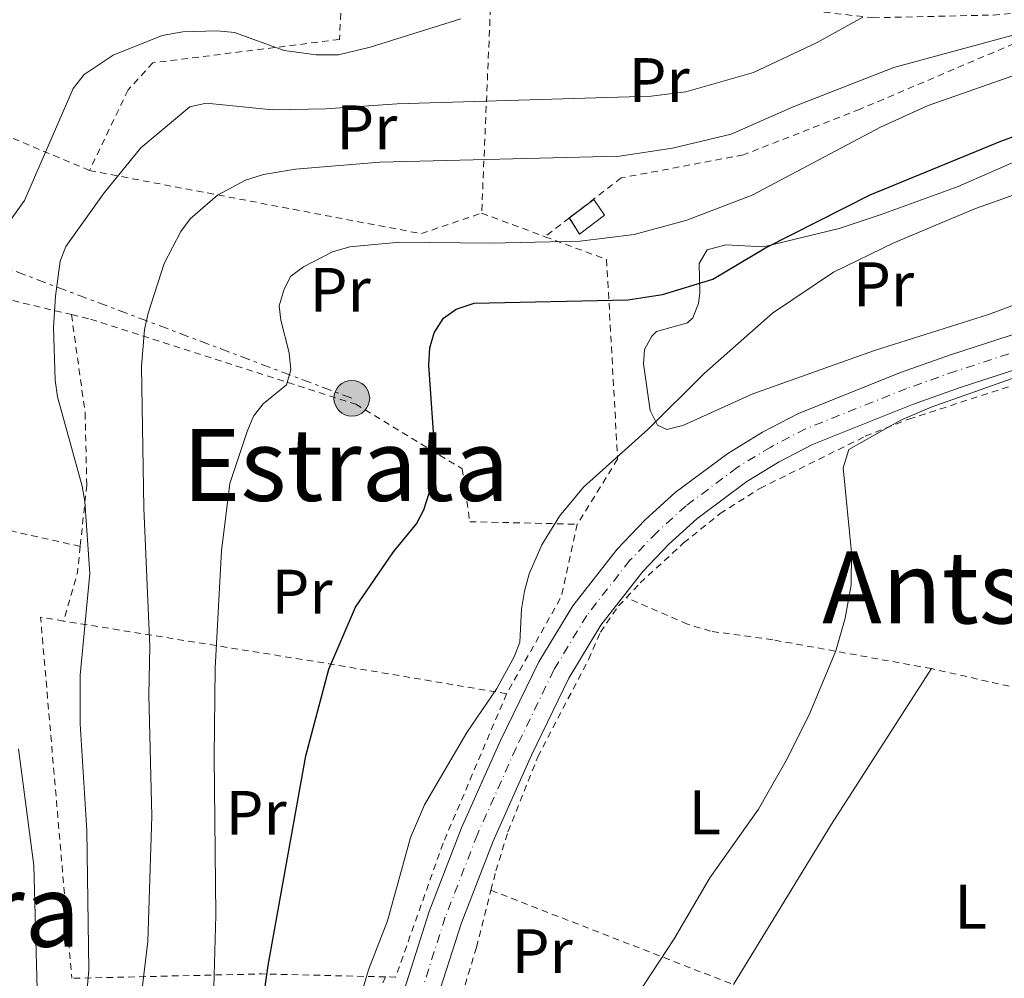
# Model space of a CAD drawing. Units: metres. Extents: x 603338 to 606762, y 4775484 to 4777850.
# Drawn here: x 606435 to 606593, y 4776912 to 4777065 of the extents above; entities that cross this region are included whole.
import ezdxf
from ezdxf.enums import TextEntityAlignment as Align

# ---------------------------------------------------------------- set-up
doc = ezdxf.new("R2010")
doc.units = ezdxf.units.M
doc.header["$MEASUREMENT"] = 0
for name, pattern in [('DGN Style 2', [1.7399219301090239, 1.043953158065414, -0.6959687720436097]), ('DGN Style 4', [2.7856150101045474, 1.391937544087219, -0.6959687720436097, 0.001739921930109024, -0.6959687720436097]), ('DGN Style 7', [3.4798438602180486, 1.565929737098122, -0.6959687720436097, 0.5219765790327072, -0.6959687720436097])]:
    doc.linetypes.add(name, pattern=pattern)
for name, color, linetype, lineweight in [('Carretera', 9, 'Continuous', 0), ('Chamizo-cobertizo', 1, 'Continuous', 0), ('Construcción sin especificar', 1, 'Continuous', 0), ('Curva de nivel directora', 30, 'Continuous', 30), ('Curva de nivel intermedia', 30, 'Continuous', 0), ('Eje de carretera', 7, 'DGN Style 4', 0), ('Etiqueta de uso rústico', 92, 'Continuous', 0), ('Línea blanca (vial)', 7, 'Continuous', 13), ('Línea de cambio de uso (parcela vista)', 92, 'Continuous', 0), ('Línea eléctrica', 6, 'DGN Style 7', 0), ('Poste tendido eléctrico', 7, 'Continuous', 0), ('Tela metálica o alambrada', 7, 'DGN Style 2', 0), ('Texto de rotulación de espacio menor sin especificar', 7, 'Continuous', 0), ('Texto de Área (paraje) menor', 7, 'Continuous', 0)]:
    doc.layers.add(name, color=color, linetype=linetype, lineweight=lineweight)
doc.styles.add('Style-Arial', font='arial.ttf')

# ---------------------------------------------------------------- blocks, each defined once
blk = doc.blocks.new('5PELE')
at = {"layer": 'Construcción sin especificar', "linetype": 'Continuous', "lineweight": 0}
h = blk.add_hatch(color=9, dxfattribs=at)
edge = h.paths.add_edge_path()
edge.add_arc((-2.000000476837158e-05, 0), 0.2850000000000001, 0, 360)
at = {"layer": 'Construcción sin especificar', "color": 252, "linetype": 'Continuous', "lineweight": 0}
blk.add_circle((-2.000000476837158e-05, 0), 0.2850000000000001, dxfattribs=at)

msp = doc.modelspace()

# ---------------------------------------------------------------- linework, layer by layer
at = {"layer": 'Carretera', "color": 9, "linetype": 'Continuous', "lineweight": 0}
for points in [[(606496.8799999991, 4776910.680000001, 143.1900000000023), (606500.8399999999, 4776923.08, 143.1900000000023), (606506.010000002, 4776936.430000001, 143.1900000000023), (606512.2399999994, 4776950.369999999, 143.1900000000023), (606518.339999999, 4776962.949999999, 143.179999999993), (606523.7399999994, 4776971.91, 143.1300000000047), (606530.8200000003, 4776980.940000001, 142.9900000000052), (606535.3000000018, 4776985.619999998, 142.8699999999953), (606540.1099999998, 4776989.970000001, 142.7299999999959), (606548.4800000006, 4776996.230000001, 142.4499999999971), (606554.0100000026, 4776999.61, 142.25), (606559.7600000014, 4777002.61, 142.0200000000041), (606576.0799999982, 4777009.140000002, 141.2599999999948), (606584.0199999999, 4777011.949999998, 140.929999999993), (606606.8900000004, 4777019.369999999, 139.9100000000035), (606625.4200000021, 4777025.38, 140.0899999999965), (606660.329999999, 4777036.830000001, 139.9100000000035), (606668.5599999989, 4777040.140000001, 139.9100000000035), (606675.0300000019, 4777043.440000001, 139.9499999999971), (606685.7199999985, 4777050.420000001, 140.1300000000047), (606694.9699999997, 4777057.540000002, 140.570000000007), (606720.4699999987, 4777080.24, 141.429999999993)], [(606723.8999999975, 4777076.500000001, 141.429999999993), (606698.4699999979, 4777053.359999999, 140.570000000007), (606689.6799999991, 4777046.58, 140.1600000000035), (606688.879999999, 4777045.970000001, 140.1300000000047), (606677.7600000012, 4777038.710000001, 139.9499999999971), (606672.3700000021, 4777035.970000001, 139.9199999999983), (606670.8099999997, 4777035.179999999, 139.9100000000035), (606662.1999999998, 4777031.699999998, 139.9100000000035), (606627.1099999996, 4777020.199999998, 140.0899999999965), (606585.77, 4777006.779999998, 140.929999999993), (606578.0000000005, 4777004.040000001, 141.2599999999948), (606562.0399999992, 4776997.65, 142.0200000000041), (606556.6900000003, 4776994.859999998, 142.25), (606551.5399999982, 4776991.710000001, 142.4499999999971), (606543.5699999998, 4776985.75, 142.7299999999959), (606539.1000000016, 4776981.710000001, 142.8699999999953), (606534.940000002, 4776977.359999999, 142.9900000000052), (606528.2399999987, 4776968.81, 143.1300000000047), (606523.1400000004, 4776960.340000001, 143.179999999993), (606517.1799999991, 4776948.069999999, 143.1900000000023), (606511.0500000002, 4776934.33, 143.1900000000023), (606505.9800000007, 4776921.260000001, 143.1900000000023), (606502.1299999995, 4776909.180000001, 143.1900000000023)]]:
    msp.add_polyline3d(points, dxfattribs=at)
at = {"layer": 'Chamizo-cobertizo', "color": 1, "linetype": 'Continuous', "lineweight": 0, "extrusion": (0.01082430682803756, -0.3537118573328568, 0.9352918027887517), "elevation": -1682982.035698112, "flags": 128}
msp.add_lwpolyline([(752358.0150953588, 4448533.626911338), (752358.0093918084, 4448533.637366935), (752358.6908432193, 4448534.148843449)], dxfattribs=at)
at = {"layer": 'Chamizo-cobertizo', "color": 1, "linetype": 'Continuous', "lineweight": 0}
msp.add_polyline3d([(606528.8300000001, 4777034.25, 156.429999999993), (606524.8399999999, 4777031.199999999, 155.3999999999942), (606523.2000000002, 4777033.83, 156.3999999999942), (606527.1399999997, 4777036.779999999, 157.4700000000012)], close=True, dxfattribs=at)
msp.add_polyline3d([(606523.8664999995, 4777034.329, 156.5810000000056), (606527.1399999997, 4777036.779999999, 157.4700000000012), (606528.8300000001, 4777034.25, 156.429999999993), (606524.8399999999, 4777031.199999999, 155.3999999999942), (606523.2060000002, 4777033.820400001, 156.3962999999931)], dxfattribs=at)
at = {"layer": 'Curva de nivel directora', "color": 30, "linetype": 'Continuous', "lineweight": 30, "elevation": 150, "flags": 128}
for points in [[(606501.3699999991, 4776992.840000001), (606501.5599999991, 4776998.86), (606500.7900000003, 4777010.320000002), (606500.9299999988, 4777013.050000001), (606501.6100000005, 4777015.470000002), (606503.1199999992, 4777017.83), (606505.1599999999, 4777019.260000001), (606508.0099999999, 4777020.180000002), (606532.5299999998, 4777020.720000003), (606538.0599999996, 4777021.600000001), (606546.1199999996, 4777024.02), (606554.5099999983, 4777029.050000001), (606571.2000000007, 4777037.510000001), (606592.0999999995, 4777046.09), (606594.699999999, 4777047.000000001), (606617.1899999996, 4777052.520000001), (606633.7199999986, 4777058.920000002), (606638.3200000009, 4777061.220000002), (606647.1599999988, 4777066.350000001)], [(606473.55, 4776903.25), (606475.1500000004, 4776914.490000002), (606481.1399999985, 4776947.940000001), (606484.8400000001, 4776961.79), (606489.0699999989, 4776971.650000001), (606495.1299999985, 4776980.5), (606498.8099999998, 4776985), (606499.9699999999, 4776987.220000002), (606500.8399999995, 4776989.859999999), (606501.3699999991, 4776992.840000001)]]:
    msp.add_lwpolyline(points, dxfattribs=at)
at = {"layer": 'Curva de nivel intermedia', "color": 30, "linetype": 'Continuous', "lineweight": 0, "flags": 128}
for points, elevation in [([(606445.5700000002, 4776902.680000001), (606446.4999999999, 4776913.76), (606446.2000000003, 4776936.020000001), (606445.1200000008, 4776953.019999999), (606445.1100000018, 4776960.830000001), (606446.6600000008, 4776977.020000001), (606445.8600000006, 4776988.550000002), (606445.4300000014, 4776991.01), (606441.4999999999, 4777005.230000001), (606441.1399999999, 4777007.929999998), (606440.8600000005, 4777016.310000001), (606441.1700000013, 4777021.310000001), (606441.9300000012, 4777026.920000001), (606442.85, 4777029.27), (606448.9600000008, 4777037.84), (606454.8400000016, 4777044.999999999), (606462.6500000014, 4777051.55), (606465.2300000007, 4777052.140000001), (606475.8400000011, 4777051.080000001), (606484.3400000016, 4777051.230000001), (606495.7200000008, 4777052.050000001), (606536.2900000016, 4777053.24), (606541.7800000012, 4777053.92), (606552.6200000017, 4777057.029999998), (606562.7400000005, 4777061.800000001), (606570.0300000017, 4777065.859999999)], 165), ([(606474.3600000015, 4777004.15), (606478.0800000008, 4777007.139999999), (606478.7300000011, 4777009.550000001), (606478.4900000021, 4777012.249999999), (606477.1399999997, 4777017.470000001), (606476.9200000007, 4777019.8), (606477.7099999997, 4777022.439999999), (606478.7699999993, 4777024.52), (606480.7600000007, 4777026.02), (606485.400000001, 4777028.38), (606488.1600000014, 4777029.199999998), (606496.1600000011, 4777029.939999998), (606510.5600000002, 4777029.8), (606524.91, 4777030.109999998), (606533.5700000013, 4777031.140000001), (606541.940000002, 4777033.449999999), (606552.3899999993, 4777037.470000001), (606572.8900000004, 4777048.310000001), (606580.47, 4777051.749999999), (606596.2600000014, 4777057.279999998), (606617.640000001, 4777062.699999999), (606627.9400000006, 4777066.060000001)], 155.0000000000003), ([(606426.6400000004, 4777023.159999998), (606436.2600000005, 4777036.599999999), (606444.0400000013, 4777054.46), (606445.7800000003, 4777056.7), (606450.4100000014, 4777059.789999999), (606458.2100000001, 4777062.949999999), (606461.5100000014, 4777063.499999999), (606467.0099999999, 4777063.689999999), (606469.7600000014, 4777063.42), (606477.7099999997, 4777060.529999998), (606482.8000000014, 4777059.859999998), (606486.3900000012, 4777059.869999999), (606491.4100000013, 4777061.079999999), (606505.910000001, 4777065.58)], 170.0000000000002), ([(606453.2800000014, 4776896.289999997), (606455.9200000011, 4776918.319999999), (606456.5600000004, 4776938.32), (606456.1100000012, 4776957.659999999), (606456.2699999998, 4776965.41), (606455.2999999998, 4776987.449999999), (606454.9400000023, 4777010.09), (606455.3900000014, 4777016.009999998), (606455.9800000016, 4777018.609999998), (606458.5400000007, 4777026.519999999), (606461.1900000017, 4777031.65), (606462.6900000015, 4777033.65), (606467.0500000002, 4777037.430000001), (606471.5300000017, 4777039.819999999), (606474.3900000005, 4777040.73), (606479.4900000012, 4777041.609999998), (606492.9700000016, 4777042.689999999), (606531.2300000011, 4777043.66), (606539.6599999999, 4777044.960000001), (606549.0499999999, 4777047.17), (606558.9500000018, 4777051.539999999), (606575.0200000005, 4777057.84), (606598.1200000012, 4777064.09)], 160.0000000000003), ([(606608.9599999995, 4777042.71), (606588.0499999993, 4777035.329999999), (606575.0099999993, 4777029.859999999), (606565.3800000002, 4777025.139999999), (606555.6200000015, 4777018.609999998), (606544.7200000006, 4777008.970000001), (606535.7700000008, 4777000.109999999), (606525.4800000022, 4776990.84), (606521.610000001, 4776986.189999999), (606518.8400000016, 4776981.640000001), (606516.7800000006, 4776977), (606516.0499999998, 4776974.220000001), (606515.5700000015, 4776971.359999998), (606515.300000001, 4776966.060000001), (606514.4000000001, 4776963.73), (606511.6100000007, 4776958.679999998), (606506.860000001, 4776951.67), (606500.0800000017, 4776940.109999998), (606497.8600000021, 4776934.88), (606494.1900000019, 4776921.579999999), (606491.1699999999, 4776913.779999998), (606488.0499999997, 4776903.359999999)], 145.0000000000003), ([(606636.2900000013, 4777032.32), (606635.1500000014, 4777031.050000001), (606634.15, 4777028.960000001), (606634.3199999998, 4777021.939999999), (606633.35, 4777020.519999999), (606631.07, 4777019.490000002), (606620.5199999999, 4777015.970000001), (606601.8400000005, 4777010.98), (606580.9500000004, 4777003.599999999), (606576.1000000001, 4777001.529999999), (606567.7899999997, 4776996.849999999), (606566.9200000003, 4776993.909999999), (606568.2200000011, 4776980.390000001), (606568.190000002, 4776975.23), (606567.230000001, 4776969.91), (606565.7400000001, 4776964.710000001), (606561.6500000019, 4776954.880000001), (606558.050000001, 4776947.55), (606553.4000000019, 4776939.399999999), (606545.6500000004, 4776928.470000001), (606539.9300000004, 4776918.710000001), (606526.9100000005, 4776898.859999998)], 140), ([(606466.4400000023, 4776910.99), (606466.7700000008, 4776922.509999999), (606466.5200000004, 4776947.779999999), (606466.7000000015, 4776961.930000001), (606467.7100000017, 4776980.640000002), (606469.0300000005, 4776991.41), (606471.7700000008, 4776999.689999999), (606472.8100000002, 4777002.189999999), (606474.3600000015, 4777004.15)], 155.0000000000003), ([(606438.2499999999, 4776910.630000001), (606437.7500000015, 4776930.439999999), (606435.2800000014, 4776949.050000002)], 170.0000000000002)]:
    msp.add_lwpolyline(points, dxfattribs=dict(at, elevation=elevation))
at = {"layer": 'Eje de carretera', "color": 7, "linetype": 'DGN Style 4', "lineweight": 0}
msp.add_polyline3d([(606737.7799999998, 4777091.7, 142.2799999999989), (606722.1799999982, 4777078.37, 141.4299999999929), (606696.7199999995, 4777055.45, 140.570000000007), (606687.3000000004, 4777048.190000001, 140.1300000000046), (606676.3999999972, 4777041.070000002, 139.9499999999971), (606669.6900000017, 4777037.66, 139.9100000000036), (606661.2600000005, 4777034.260000001, 139.9100000000036), (606626.2699999987, 4777022.790000002, 140.0899999999966), (606584.8900000011, 4777009.360000002, 140.9299999999931), (606577.0399999989, 4777006.590000002, 141.2599999999949), (606560.8999999987, 4777000.130000002, 142.020000000004), (606555.350000001, 4776997.240000002, 142.25), (606550.010000001, 4776993.970000002, 142.4499999999972), (606541.8399999993, 4776987.86, 142.729999999996), (606537.199999999, 4776983.660000001, 142.8699999999955), (606532.8799999985, 4776979.15, 142.9900000000054), (606525.9899999974, 4776970.359999999, 143.1300000000048), (606520.739999997, 4776961.650000001, 143.1799999999929), (606514.7100000009, 4776949.220000002, 143.1900000000024), (606508.5300000006, 4776935.380000001, 143.1900000000024), (606503.4099999998, 4776922.170000001, 143.1900000000024), (606499.5000000005, 4776909.930000002, 143.1900000000024)], dxfattribs=at)
at = {"layer": 'Línea blanca (vial)', "color": 7, "linetype": 'Continuous', "lineweight": 13}
for points in [[(606672.3700000016, 4777035.970000001, 139.9199999999982), (606670.8099999992, 4777035.180000001, 139.9100000000036), (606662.1999999993, 4777031.699999999, 139.9100000000036), (606627.1099999992, 4777020.199999999, 140.0899999999966), (606585.7699999996, 4777006.779999999, 140.9299999999931), (606578, 4777004.040000001, 141.2599999999949), (606562.0399999986, 4776997.65, 142.020000000004), (606556.6899999998, 4776994.859999999, 142.25), (606551.5399999977, 4776991.710000002, 142.4499999999972), (606543.5699999994, 4776985.750000001, 142.729999999996), (606539.1000000011, 4776981.710000002, 142.8699999999955), (606534.9400000015, 4776977.359999999, 142.9900000000054), (606528.2399999984, 4776968.810000001, 143.1300000000048), (606523.1399999998, 4776960.340000001, 143.1799999999929), (606517.1799999987, 4776948.07, 143.1900000000024), (606511.0499999997, 4776934.33, 143.1900000000024), (606505.9800000002, 4776921.260000002, 143.1900000000024), (606502.1299999991, 4776909.180000001, 143.1900000000024)], [(606606.8899999998, 4777019.37, 140.4700000000013), (606584.0199999993, 4777011.949999999, 140.9299999999931), (606576.0799999977, 4777009.140000002, 141.2599999999949), (606559.7600000009, 4777002.61, 142.020000000004), (606554.0100000021, 4776999.610000002, 142.25), (606548.48, 4776996.230000001, 142.4499999999972), (606540.1099999994, 4776989.970000001, 142.729999999996), (606535.3000000013, 4776985.619999999, 142.8699999999955), (606530.8199999998, 4776980.940000001, 142.9900000000054), (606523.7399999988, 4776971.91, 143.1300000000048), (606518.3399999986, 4776962.949999999, 143.1799999999929), (606512.2399999988, 4776950.37, 143.1900000000024), (606506.0100000015, 4776936.430000002, 143.1900000000024), (606500.8399999995, 4776923.080000001, 143.1900000000024), (606496.8799999986, 4776910.680000001, 143.1900000000024), (606495.2899999993, 4776904.390000002, 143.1900000000024)]]:
    msp.add_polyline3d(points, dxfattribs=at)
at = {"layer": 'Línea de cambio de uso (parcela vista)', "color": 92, "linetype": 'Continuous', "lineweight": 0, "extrusion": (0.614211037948065, -0.3771777207365824, 0.6931679218217743), "elevation": -1429098.483517997, "flags": 128}
msp.add_lwpolyline([(4388059.620464962, 1374552.697020089), (4388089.626456887, 1374552.835759422), (4388119.142401344, 1374551.947827689)], dxfattribs=at)
at = {"layer": 'Línea de cambio de uso (parcela vista)', "color": 92, "linetype": 'Continuous', "lineweight": 0}
msp.add_polyline3d([(606605.5800000001, 4777024.140000001, 140.1600000000035), (606590.0899999999, 4777018.390000001, 142.1399999999994), (606571.9299999997, 4777012.66, 142.679999999993), (606552.5099999999, 4777005.75, 143.9400000000023), (606541.3200000003, 4777000.65, 144.9499999999971), (606538.79, 4777000.050000001, 145.4199999999983), (606537.2800000003, 4777000.75, 145.7100000000064), (606536.1200000001, 4777003.060000001, 145.9600000000064), (606535.0599999996, 4777010.51, 146.8699999999953), (606535.1799999997, 4777012.82, 147.2200000000012), (606536.3700000001, 4777014.930000001, 147.7700000000041), (606537.1299999999, 4777015.689999999, 147.9799999999959), (606542.0700000003, 4777017.060000001, 148.3500000000058), (606542.9400000004, 4777017.850000001, 148.4799999999959), (606543.7999999998, 4777020.17, 148.9400000000023), (606544.0599999996, 4777021.91, 149.2400000000052), (606543.9500000002, 4777026.550000001, 149.75), (606545.2199999997, 4777028.720000001, 149.9900000000052), (606548.1900000004, 4777029.51, 149.8600000000006), (606554.1799999997, 4777029.210000001, 149.2400000000052), (606566.25, 4777032.15, 147.8999999999942), (606572.9800000006, 4777034.369999999, 147.4799999999959), (606585.2599999999, 4777038.810000001, 147.4700000000012), (606596.4500000002, 4777043.720000001, 147.7299999999959)], dxfattribs=at)
at = {"layer": 'Línea eléctrica', "color": 6, "linetype": 'DGN Style 7', "lineweight": 0}
msp.add_polyline3d([(606488.4899999984, 4777005.02, 152.7599999999948), (606380.8599999998, 4777045.65, 194.6399999999994), (606286.7499999999, 4777000.130000001, 219.5299999999988), (606199.370000002, 4776995.210000002, 238.1100000000006)], dxfattribs=at)
at = {"layer": 'Tela metálica o alambrada', "color": 7, "linetype": 'DGN Style 2', "lineweight": 0, "extrusion": (-0.9823928617794173, -0.03620108697754548, 0.1832859689842372), "elevation": -768735.4565843337, "flags": 128}
msp.add_lwpolyline([(-4751501.136791235, 143502.8938985659), (-4751496.321901727, 143501.6528751817), (-4751459.824527856, 143485.7433622878)], dxfattribs=at)
at = {"layer": 'Tela metálica o alambrada', "color": 7, "linetype": 'DGN Style 2', "lineweight": 0, "extrusion": (0.3402195044962546, -0.1434007643669436, 0.9293475719768678), "elevation": -478550.1190700356, "flags": 128}
msp.add_lwpolyline([(4637539.569654534, 1205038.754917347), (4637539.569654534, 1205105.465637624)], dxfattribs=at)
at = {"layer": 'Tela metálica o alambrada', "color": 7, "linetype": 'DGN Style 2', "lineweight": 0, "extrusion": (0.1433474504333752, -0.2894490573522074, 0.9463988332897341), "elevation": -1295618.382216767, "flags": 128}
msp.add_lwpolyline([(2663501.79868988, 3796713.454221167), (2663544.757141243, 3796679.088936992), (2663554.869381627, 3796677.66479008)], dxfattribs=at)
at = {"layer": 'Tela metálica o alambrada', "color": 7, "linetype": 'DGN Style 2', "lineweight": 0, "extrusion": (0.1751244913924867, -0.06519486016441779, 0.9823853840131503), "elevation": -205069.6233187352, "flags": 128}
msp.add_lwpolyline([(4688473.774332755, 1078922.120380475), (4688473.774332756, 1078911.149961158)], dxfattribs=at)
at = {"layer": 'Tela metálica o alambrada', "color": 7, "linetype": 'DGN Style 2', "lineweight": 0, "extrusion": (-0.2060265751666438, -0.158665846005957, 0.9655973278941472), "elevation": -882761.4802845939, "flags": 128}
msp.add_lwpolyline([(-3414685.595748868, 3278502.248905119), (-3414685.595748867, 3278497.156264679)], dxfattribs=at)
at = {"layer": 'Tela metálica o alambrada', "color": 7, "linetype": 'DGN Style 2', "lineweight": 0, "extrusion": (-0.2060353411637694, -0.1586518919330881, 0.965597750296458), "elevation": -882700.137921397, "flags": 128}
msp.add_lwpolyline([(-3414899.773343289, 3278296.540886009), (-3414899.773343289, 3278295.677558458)], dxfattribs=at)
at = {"layer": 'Tela metálica o alambrada', "color": 7, "linetype": 'DGN Style 2', "lineweight": 0, "extrusion": (0.4216915305034186, 0.4378443266193213, 0.7940205279140821), "elevation": 2347453.117320384, "flags": 128}
msp.add_lwpolyline([(2877052.141289433, -3065889.068092615), (2877038.252755162, -3065916.457873845), (2876996.689187613, -3065947.236420799)], dxfattribs=at)
at = {"layer": 'Tela metálica o alambrada', "color": 7, "linetype": 'DGN Style 2', "lineweight": 0, "extrusion": (0.4107355771270975, -0.09235218647065623, 0.9070652453578847), "elevation": -191924.944464086, "flags": 128}
msp.add_lwpolyline([(4793658.732456245, 413917.2832310484), (4793658.732456245, 413992.4156441598)], dxfattribs=at)
at = {"layer": 'Tela metálica o alambrada', "color": 7, "linetype": 'DGN Style 2', "lineweight": 0, "extrusion": (0.4343715190051141, -0.1729015119327413, 0.8839832864079288), "elevation": -562362.7673111409, "flags": 128}
msp.add_lwpolyline([(4662607.327221893, 1063624.85224526), (4662595.6344711, 1063622.691902949), (4662578.014109553, 1063625.386983455)], dxfattribs=at)
at = {"layer": 'Tela metálica o alambrada', "color": 7, "linetype": 'DGN Style 2', "lineweight": 0, "extrusion": (-0.3633244913088824, 0.1049359777330452, 0.9257341705869734), "elevation": 281095.0845037511, "flags": 128}
msp.add_lwpolyline([(-4757672.442646536, -687651.9663816108), (-4757668.314305361, -687651.1730978417), (-4757660.265013419, -687651.1466550495)], dxfattribs=at)
at = {"layer": 'Tela metálica o alambrada', "color": 7, "linetype": 'DGN Style 2', "lineweight": 0, "extrusion": (0.3361781145237914, 0.03323824874525658, 0.9412117158937076), "elevation": 362807.9084870213, "flags": 128}
msp.add_lwpolyline([(4694122.10359193, -1010345.406989451), (4694123.051824871, -1010341.588356936), (4694065.21245209, -1010340.818710072)], dxfattribs=at)
at = {"layer": 'Tela metálica o alambrada', "color": 7, "linetype": 'DGN Style 2', "lineweight": 0, "extrusion": (0.1821949768142574, 0.9808375926745528, 0.06901164553928844), "elevation": 4795933.520944979, "flags": 128}
msp.add_lwpolyline([(276105.0523794271, -331620.6360861426), (276133.8200421695, -331613.7997874104), (276176.6934921358, -331598.9142982356)], dxfattribs=at)
at = {"layer": 'Tela metálica o alambrada', "color": 7, "linetype": 'DGN Style 2', "lineweight": 0, "extrusion": (0.2201584042733284, 0.9086582038564586, 0.3547823918857532), "elevation": 4474218.806921223, "flags": 128}
msp.add_lwpolyline([(535311.152570756, -1697670.869662856), (535325.3097768925, -1697670.858967085), (535337.8092645397, -1697670.356265817)], dxfattribs=at)
at = {"layer": 'Tela metálica o alambrada', "color": 7, "linetype": 'DGN Style 2', "lineweight": 0, "extrusion": (0.04526943606499882, -0.01761192733591889, 0.9988195523586186), "elevation": -56533.08163825241, "flags": 128}
msp.add_lwpolyline([(4671785.377103362, 1165378.54365305), (4671785.377103362, 1165336.958221707)], dxfattribs=at)
at = {"layer": 'Tela metálica o alambrada', "color": 7, "linetype": 'DGN Style 2', "lineweight": 0, "extrusion": (0.2981283917070779, 0.6655469884231501, 0.6842270589935965), "elevation": 3360172.025415357, "flags": 128}
msp.add_lwpolyline([(1399323.25191273, -3152438.371359856), (1399341.513966919, -3152427.168361293), (1399368.852872577, -3152408.149317221)], dxfattribs=at)
at = {"layer": 'Tela metálica o alambrada', "color": 7, "linetype": 'DGN Style 2', "lineweight": 0}
for points in [[(606510.8399999999, 4777077.470000001, 173.8500000000058), (606529.4100000003, 4777077.699999999, 171.8300000000017), (606550.0199999996, 4777068.289999999, 167.8000000000029), (606571.6900000004, 4777065.76, 164.5200000000041), (606590.8600000005, 4777066.199999999, 162.25), (606594.2800000003, 4777066.49, 162.25), (606601.0999999996, 4777068.460000001, 160.9900000000052), (606601.5300000003, 4777067.460000001, 160.2299999999959), (606602.1900000004, 4777065.050000001, 159.2200000000012), (606569.5999999996, 4777051.17, 157.1999999999971), (606550.9900000002, 4777043.880000001, 157.9600000000064), (606531.4900000002, 4777040.199999999, 158.7100000000064), (606523.8664999995, 4777034.329, 156.1187999999966)], [(606510.8300000001, 4777075.980000001, 173.4799999999959), (606489.1399999997, 4777070.84, 173.2299999999959), (606486.9400000004, 4777069.980000001, 172.4700000000012), (606486.5099999999, 4777062.300000001, 170.9499999999971), (606456.7199999997, 4777058.58, 168.679999999993), (606452.7800000003, 4777054.25, 168.679999999993), (606446.6200000001, 4777041.380000001, 168.179999999993)], [(606519.3099999996, 4777030.82, 154.570000000007), (606529.1600000003, 4777027.17, 152.5800000000017), (606530.9100000003, 4776995.310000001, 145.0099999999948), (606524.4800000006, 4776984.91, 145.0099999999948)], [(606443.7400000002, 4777018.369999999, 164.3999999999942), (606445.9299999997, 4777002.67, 165.4100000000035), (606446.1900000004, 4776991.17, 165.9100000000035), (606445.1399999997, 4776981.369999999, 166.6199999999953)], [(606443.7400000002, 4777018.369999999, 164.3999999999942), (606446.7999999998, 4777017.630000001, 163.179999999993), (606489.1100000005, 4777004.08, 152.8300000000017), (606506.1100000005, 4776993.77, 150.5599999999977), (606507.3099999996, 4776985.32, 149.0500000000029), (606524.4800000006, 4776984.91, 145.0099999999948)], [(606532.29, 4776973.180000001, 142.2899999999936), (606534.5099999999, 4776975.539999999, 142.2200000000012), (606541.4400000004, 4776981.92, 141.9700000000012), (606547.2699999996, 4776986.600000001, 141.75), (606553.6299999999, 4776990.640000001, 141.4600000000064), (606570.4400000004, 4776998.949999999, 140.5399999999936), (606577.4000000004, 4777001.689999999, 140.1999999999971), (606597.5199999996, 4777008.220000001, 139.5800000000017), (606608.5899999999, 4777011.800000001, 139.4600000000064)], [(606510.7000000002, 4776926.470000001, 141.570000000007), (606511.4900000002, 4776929.560000001, 141.6300000000047), (606513.4100000003, 4776935.83, 141.8000000000029), (606518.1799999997, 4776947.76, 142.1699999999983), (606526.25, 4776963.300000001, 142.3999999999942), (606528.1600000003, 4776967.67, 142.4199999999983), (606531.0700000003, 4776971.890000001, 142.3300000000017), (606532.29, 4776973.180000001, 142.2899999999936)], [(606581, 4776961.859999999, 139.0099999999948), (606555.6600000003, 4776966.460000001, 140.0399999999936), (606545.7599999999, 4776967.83, 141.1499999999942), (606542.0800000001, 4776968.970000001, 141.5500000000029), (606532.29, 4776973.180000001, 142.2899999999936)], [(606513.2000000002, 4776957.850000001, 144.2599999999948), (606503.0599999996, 4776933.99, 144.2599999999948), (606495.4800000006, 4776912.609999999, 144.2599999999948), (606493.8600000005, 4776912.65, 144.9199999999983)], [(606502.9900000002, 4776893.789999999, 140.6900000000023), (606503.25, 4776898.16, 140.7700000000041), (606504.0800000001, 4776903.02, 140.9100000000035), (606508.3700000001, 4776917.380000001, 141.4100000000035), (606510.7000000002, 4776926.470000001, 141.570000000007)], [(606493.8600000005, 4776912.65, 144.9199999999983), (606486.5599999996, 4776896.730000001, 145.679999999993), (606483.8099999996, 4776893.230000001, 146.429999999993), (606477.3700000001, 4776883.59, 147.9499999999971), (606481.2400000002, 4776882.07, 147.1900000000023), (606468.5899999999, 4776853.109999999, 155.2700000000041), (606402.8300000001, 4776850.57, 189.8300000000017), (606375.9699999997, 4776841.869999999, 203.7100000000064), (606356.8200000003, 4776858.189999999, 213.8000000000029), (606362.5300000003, 4776898.100000001, 214.5399999999936)]]:
    msp.add_polyline3d(points, dxfattribs=at)

# ---------------------------------------------------------------- block references
at = {"layer": 'Poste tendido eléctrico', "color": 7, "linetype": 'Continuous', "lineweight": 0, "xscale": 10, "yscale": 10, "zscale": 10}
msp.add_blockref('5PELE', (606488.4899999984, 4777005.02, 152.7599999999948), dxfattribs=at)

# ---------------------------------------------------------------- texts
at = {"layer": 'Etiqueta de uso rústico', "color": 92, "linetype": 'Continuous', "lineweight": 0, "style": 'Style-Arial'}
for s, p in [('Pr', (606537.5454566092, 4777055.820010003, 165.7899999999936)), ('Pr', (606490.8854566099, 4777048.270009999, 163.25)), ('Pr', (606573.3654566102, 4777023.220010002, 144.3600000000006)), ('Pr', (606486.6354566107, 4777022.33001, 154.2400000000052)), ('Pr', (606480.5454566098, 4776974.150010001, 152.5200000000041)), ('Pr', (606473.2254566096, 4776938.830010001, 153.8000000000029)), ('L', (606544.8114203814, 4776938.92001, 140.7100000000064)), ('L', (606587.2614203796, 4776923.860009999, 138.4700000000012)), ('Pr', (606518.8854566099, 4776916.750010001, 142.0500000000029))]:
    msp.add_text(s, height=7.000000000000002, dxfattribs=at).set_placement(p, align=Align.MIDDLE_CENTER)
at = {"layer": 'Texto de rotulación de espacio menor sin especificar', "color": 7, "linetype": 'Continuous', "lineweight": 0, "style": 'Style-Arial'}
msp.add_text('Antsuela', height=11.5, dxfattribs=at).set_placement((606595.4746398863, 4776974.820010001, 139.2400000000052), align=Align.MIDDLE_CENTER)
at = {"layer": 'Texto de Área (paraje) menor', "color": 7, "linetype": 'Continuous', "lineweight": 0, "style": 'Style-Arial'}
for s, p in [('Estrata', (606487.540298852, 4776994.39001, 154.75)), ('Ogidra', (606420.3942322043, 4776923.210010001, 185.9700000000012))]:
    msp.add_text(s, height=11.5, dxfattribs=at).set_placement(p, align=Align.MIDDLE_CENTER)

doc.saveas('drawing.dxf')
